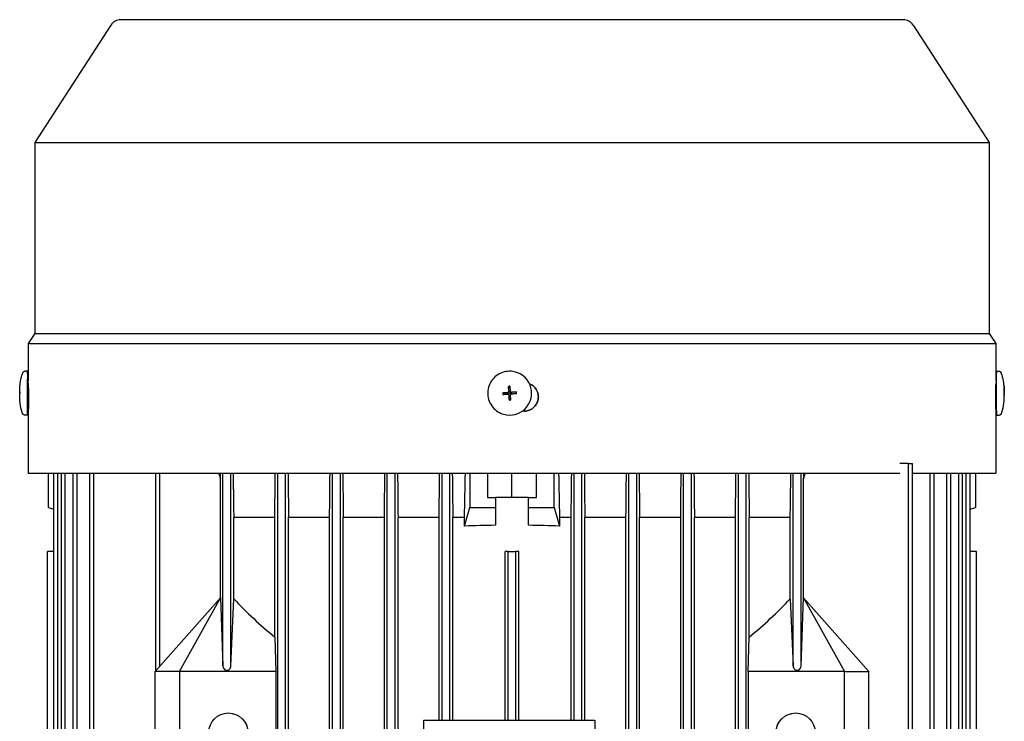
# Model space of a CAD drawing. Units: millimetres. Extents: x 497 to 6688, y 62 to 8717.
# Drawn here: x 1196 to 1398, y 5581 to 5724 of the extents above; entities that cross this region are included whole.
import ezdxf

# ---------------------------------------------------------------- set-up
doc = ezdxf.new("R2010")
doc.units = ezdxf.units.MM
doc.header["$LTSCALE"] = 32
doc.layers.add('Visible Edges(Hillmar_metric)', color=7, linetype='Continuous', lineweight=25)

msp = doc.modelspace()

# ---------------------------------------------------------------- linework, layer by layer
at = {"layer": 'Visible Edges(Hillmar_metric)'}
for p, q in [((1376.968, 5724.265), (1216.968, 5724.265)), ((1214.956, 5723.172), (1199.38, 5699.188)), ((1378.981, 5723.172), (1394.557, 5699.188)), ((1199.38, 5699.188), (1394.557, 5699.188)), ((1199.38, 5699.188), (1199.38, 5660.162)), ((1394.557, 5699.188), (1394.557, 5660.162)), ((1199.38, 5660.162), (1198.018, 5658.065)), ((1199.38, 5660.162), (1394.557, 5660.162)), ((1394.557, 5660.162), (1395.918, 5658.065)), ((1198.018, 5658.065), (1395.918, 5658.065)), ((1198.018, 5658.065), (1198.018, 5650.393)), ((1395.918, 5658.065), (1395.918, 5650.437)), ((1197.906, 5652.421), (1197.384, 5652.421)), ((1297.134, 5652.376), (1297.127, 5652.377)), ((1396.031, 5652.421), (1396.552, 5652.421)), ((1198.018, 5650.437), (1197.903, 5650.437)), ((1198.022, 5650.078), (1198.05, 5650.078)), ((1395.917, 5650.437), (1395.985, 5650.437)), ((1196.318, 5648.119), (1196.306, 5648.119)), ((1296.056, 5648.056), (1295.067, 5647.985)), ((1296.074, 5648.057), (1296.056, 5648.056)), ((1296.056, 5648.056), (1296.061, 5647.988)), ((1296.061, 5647.988), (1296.06, 5647.989)), ((1296.06, 5647.989), (1296.073, 5647.822)), ((1296.073, 5647.822), (1296.073, 5647.824)), ((1296.073, 5647.824), (1296.078, 5647.76)), ((1296.086, 5648.058), (1296.074, 5648.057)), ((1296.163, 5647.757), (1296.147, 5647.759)), ((1296.315, 5648.356), (1296.227, 5649.332)), ((1296.382, 5648.361), (1296.315, 5648.356)), ((1296.316, 5648.338), (1296.315, 5648.356)), ((1296.317, 5648.326), (1296.316, 5648.338)), ((1296.548, 5648.374), (1296.381, 5648.362)), ((1296.381, 5648.362), (1296.382, 5648.361)), ((1296.599, 5648.377), (1296.547, 5648.374)), ((1296.547, 5648.374), (1296.548, 5648.374)), ((1296.83, 5648.119), (1296.815, 5648.121)), ((1296.884, 5648.117), (1296.897, 5648.118)), ((1296.897, 5648.118), (1296.915, 5648.12)), ((1296.915, 5648.12), (1297.873, 5648.195)), ((1296.92, 5648.052), (1296.915, 5648.12)), ((1296.92, 5648.054), (1296.92, 5648.052)), ((1296.933, 5647.887), (1296.92, 5648.054)), ((1296.932, 5647.888), (1296.933, 5647.887)), ((1296.937, 5647.824), (1296.932, 5647.888)), ((1397.582, 5647.893), (1397.619, 5647.895)), ((1397.583, 5647.761), (1397.622, 5647.762)), ((1397.621, 5648.119), (1397.631, 5648.119)), ((1296.377, 5647.528), (1296.378, 5647.516)), ((1296.378, 5647.516), (1296.379, 5647.497)), ((1296.379, 5647.497), (1296.446, 5647.502)), ((1296.379, 5647.497), (1296.436, 5646.526)), ((1296.445, 5647.502), (1296.612, 5647.514)), ((1296.446, 5647.502), (1296.445, 5647.502)), ((1296.611, 5647.515), (1296.663, 5647.519)), ((1296.612, 5647.514), (1296.611, 5647.515)), ((1397.604, 5646.55), (1397.606, 5646.548)), ((1198.135, 5645.437), (1197.893, 5645.437)), ((1198.05, 5644.278), (1198.018, 5644.278)), ((1198.018, 5644.278), (1198.018, 5631.565)), ((1299.462, 5644.278), (1299.092, 5644.278)), ((1395.844, 5645.437), (1395.995, 5645.437)), ((1395.918, 5644.278), (1395.907, 5644.278)), ((1395.918, 5644.278), (1395.918, 5631.565)), ((1197.889, 5643.454), (1197.368, 5643.455)), ((1295.87, 5643.499), (1295.863, 5643.5)), ((1396.047, 5643.454), (1396.569, 5643.455)), ((1378.054, 5633.589), (1376.3, 5633.589)), ((1378.054, 5633.589), (1378.854, 5633.589)), ((1378.054, 5456.589), (1378.054, 5633.589)), ((1378.854, 5456.589), (1378.854, 5633.589)), ((1198.018, 5631.565), (1376.3, 5631.565)), ((1202.218, 5624.589), (1202.218, 5631.565)), ((1203.307, 5456.589), (1203.307, 5631.565)), ((1204.107, 5456.589), (1204.107, 5631.565)), ((1204.816, 5456.589), (1204.816, 5631.565)), ((1205.616, 5456.589), (1205.616, 5631.565)), ((1207.245, 5456.589), (1207.245, 5631.565)), ((1208.045, 5456.589), (1208.045, 5631.565)), ((1210.642, 5456.589), (1210.642, 5631.565)), ((1211.442, 5456.589), (1211.442, 5631.565)), ((1224.168, 5591.313), (1224.168, 5631.565)), ((1224.968, 5592.208), (1224.968, 5631.565)), ((1237.374, 5606.089), (1237.374, 5630.416)), ((1237.868, 5592.208), (1237.868, 5631.565)), ((1239.468, 5592.208), (1239.468, 5631.565)), ((1249.068, 5456.589), (1249.068, 5631.565)), ((1250.668, 5456.589), (1250.668, 5631.565)), ((1260.268, 5456.589), (1260.268, 5631.565)), ((1261.868, 5456.589), (1261.868, 5631.565)), ((1271.468, 5456.589), (1271.468, 5631.565)), ((1273.068, 5456.589), (1273.068, 5631.565)), ((1282.668, 5581.133), (1282.668, 5631.565)), ((1284.268, 5581.133), (1284.268, 5631.565)), ((1288.332, 5631.565), (1288.332, 5624.589)), ((1291.968, 5631.565), (1291.968, 5626.589)), ((1296.968, 5626.589), (1296.968, 5631.565)), ((1301.968, 5626.589), (1301.968, 5631.565)), ((1305.605, 5624.589), (1305.605, 5631.565)), ((1309.668, 5581.133), (1309.668, 5631.565)), ((1311.268, 5581.133), (1311.268, 5631.565)), ((1320.868, 5456.589), (1320.868, 5631.565)), ((1322.468, 5456.589), (1322.468, 5631.565)), ((1332.068, 5456.589), (1332.068, 5631.565)), ((1333.668, 5456.589), (1333.668, 5631.565)), ((1343.268, 5456.589), (1343.268, 5631.565)), ((1344.868, 5456.589), (1344.868, 5631.565)), ((1354.468, 5592.208), (1354.468, 5631.565)), ((1356.068, 5592.208), (1356.068, 5631.565)), ((1356.563, 5606.089), (1356.563, 5630.416)), ((1378.854, 5631.565), (1395.918, 5631.565)), ((1382.495, 5456.589), (1382.495, 5631.565)), ((1383.295, 5456.589), (1383.295, 5631.565)), ((1385.892, 5533.967), (1385.892, 5631.565)), ((1386.692, 5533.97), (1386.692, 5631.565)), ((1388.321, 5533.885), (1388.321, 5631.565)), ((1389.121, 5533.843), (1389.121, 5631.565)), ((1389.83, 5533.806), (1389.83, 5631.565)), ((1390.63, 5533.764), (1390.63, 5631.565)), ((1391.718, 5631.565), (1391.718, 5624.589)), ((1291.968, 5626.589), (1293.568, 5626.589)), ((1293.568, 5626.589), (1293.568, 5624.589)), ((1296.11, 5626.589), (1293.568, 5626.589)), ((1297.827, 5626.589), (1296.11, 5626.589)), ((1300.368, 5626.589), (1297.827, 5626.589)), ((1300.368, 5624.589), (1300.368, 5626.589)), ((1300.368, 5626.589), (1301.968, 5626.589)), ((1202.218, 5624.589), (1203.307, 5624.266)), ((1287.255, 5620.789), (1288.332, 5624.589)), ((1288.332, 5624.589), (1293.568, 5624.589)), ((1293.568, 5624.589), (1293.568, 5620.938)), ((1300.368, 5624.589), (1305.605, 5624.589)), ((1300.368, 5620.938), (1300.368, 5624.589)), ((1305.605, 5624.589), (1306.682, 5620.789)), ((1390.63, 5624.266), (1391.718, 5624.589)), ((1240.068, 5605.934), (1240.068, 5622.589)), ((1240.068, 5622.589), (1248.468, 5622.589)), ((1248.468, 5598.098), (1248.468, 5622.589)), ((1251.268, 5622.589), (1259.668, 5622.589)), ((1251.268, 5467.589), (1251.268, 5622.589)), ((1259.668, 5467.589), (1259.668, 5622.589)), ((1262.468, 5622.589), (1270.868, 5622.589)), ((1262.468, 5467.589), (1262.468, 5622.589)), ((1270.868, 5467.589), (1270.868, 5622.589)), ((1273.668, 5622.589), (1282.068, 5622.589)), ((1273.668, 5467.589), (1273.668, 5622.589)), ((1282.068, 5581.133), (1282.068, 5622.589)), ((1284.868, 5622.589), (1287.255, 5622.589)), ((1284.868, 5581.133), (1284.868, 5622.589)), ((1287.255, 5620.789), (1287.255, 5622.589)), ((1306.682, 5622.589), (1306.682, 5620.789)), ((1306.682, 5622.589), (1309.068, 5622.589)), ((1309.068, 5581.133), (1309.068, 5622.589)), ((1311.868, 5622.589), (1320.268, 5622.589)), ((1311.868, 5581.133), (1311.868, 5622.589)), ((1320.268, 5467.589), (1320.268, 5622.589)), ((1323.068, 5622.589), (1331.468, 5622.589)), ((1323.068, 5467.589), (1323.068, 5622.589)), ((1331.468, 5467.589), (1331.468, 5622.589)), ((1334.268, 5622.589), (1342.668, 5622.589)), ((1334.268, 5467.589), (1334.268, 5622.589)), ((1342.668, 5467.589), (1342.668, 5622.589)), ((1345.468, 5598.098), (1345.468, 5622.589)), ((1345.468, 5622.589), (1353.868, 5622.589)), ((1353.868, 5605.934), (1353.868, 5622.589)), ((1201.968, 5615.589), (1201.972, 5615.589)), ((1201.968, 5474.589), (1201.968, 5615.589)), ((1203.307, 5615.589), (1201.972, 5615.589)), ((1201.972, 5474.589), (1201.972, 5615.589)), ((1295.568, 5581.133), (1295.568, 5615.589)), ((1296.168, 5615.589), (1295.568, 5615.589)), ((1296.168, 5615.589), (1297.768, 5615.589)), ((1296.168, 5581.133), (1296.168, 5615.589)), ((1298.368, 5615.589), (1297.768, 5615.589)), ((1297.768, 5581.133), (1297.768, 5615.589)), ((1298.368, 5581.133), (1298.368, 5615.589)), ((1391.965, 5615.589), (1390.63, 5615.589)), ((1391.965, 5615.589), (1391.968, 5615.589)), ((1391.965, 5536.589), (1391.965, 5615.589)), ((1391.968, 5536.589), (1391.968, 5615.589)), ((1237.368, 5606.089), (1223.968, 5591.089)), ((1228.968, 5591.089), (1237.374, 5606.089)), ((1237.374, 5606.089), (1237.368, 5606.089)), ((1237.374, 5606.089), (1237.868, 5592.208)), ((1237.374, 5606.089), (1237.374, 5606.089)), ((1239.468, 5592.208), (1240.068, 5605.934)), ((1353.868, 5605.934), (1354.468, 5592.208)), ((1356.068, 5592.208), (1356.562, 5606.089)), ((1356.562, 5606.089), (1356.563, 5606.089)), ((1356.563, 5606.089), (1364.968, 5591.089)), ((1369.968, 5591.089), (1356.563, 5606.089)), ((1248.468, 5598.098), (1248.668, 5591.089)), ((1345.268, 5591.089), (1345.468, 5598.098)), ((1228.968, 5591.089), (1223.968, 5591.089)), ((1223.968, 5566.089), (1223.968, 5591.089)), ((1228.968, 5591.089), (1228.968, 5566.089)), ((1248.668, 5591.089), (1228.968, 5591.089)), ((1248.668, 5591.089), (1248.668, 5566.089)), ((1345.268, 5591.089), (1345.268, 5566.089)), ((1364.968, 5591.089), (1345.268, 5591.089)), ((1364.968, 5566.089), (1364.968, 5591.089)), ((1364.968, 5591.089), (1369.968, 5591.089)), ((1369.968, 5566.089), (1369.968, 5591.089)), ((1278.923, 5581.133), (1313.923, 5581.133)), ((1278.923, 5511.133), (1278.923, 5581.133)), ((1313.923, 5581.133), (1313.923, 5511.133))]:
    msp.add_line(p, q, dxfattribs=at)
for centre in [(1238.968, 5578.589), (1354.968, 5578.589)]:
    msp.add_circle(centre, 4, dxfattribs=at)
for centre, start, end in [((1216.968, 5721.865), 90, 147), ((1376.968, 5721.865), 33, 90)]:
    msp.add_arc(centre, 2.4, start, end, dxfattribs=at)
for centre, major_axis, ratio, start_param, end_param in [((1197.898, 5647.937), (-0.008, -4.483), 0.0131961, 2.1623196, 7.2624583), ((1296.502, 5647.937), (-0.632, -4.438), 0.9999112, 0, 3.1415927), ((1396.039, 5647.937), (-0.008, 4.483), 0.0131961, 0, 3.1415927), ((1197.898, 5647.937), (-0.005, -2.5), 0.0131961, 3.1415927, 6.2831853), ((1207.86, 5640.756), (-7.199, 16.522), 0.5461516, 0.8838449, 0.8936168), ((1207.898, 5653.848), (6.623, 15.917), 0.59681, 2.1758754, 2.1856473), ((1305.38, 5641.989), (-6.473, 16.089), 0.5031639, 0.9971859, 1.0069578), ((1304.403, 5655.081), (3.985, 16.845), 0.5050736, 2.1310092, 2.1407811), ((1296.496, 5647.938), (-0.119, -0.422), 0.9999143, 4.712389, 4.8722569), ((1296.496, 5647.938), (0.114, -0.423), 0.9999387, 4.712389, 4.8644464), ((1296.068, 5648.307), (0.019, -0.249), 0.9999193, 0, 1.5707963), ((1296.061, 5648.27), (0.232, -0.036), 0.9050573, 4.9609557, 5.0174158), ((1296.497, 5647.938), (0.121, 0.397), 0.9999153, 1.5699156, 1.5707963), ((1296.127, 5647.509), (-0.019, 0.249), 0.9999193, 4.712389, 6.0672045), ((1297.289, 5639.209), (15.655, 0.994), 0.6485811, 1.5783402, 1.5974648), ((1296.496, 5647.938), (-0.114, 0.423), 0.9999387, 0, 0.1598679), ((1296.102, 5648.319), (-0.081, 0.219), 0.9119642, 4.361875, 4.4183351), ((1296.068, 5648.307), (0.013, -0.25), 0.9999177, 1.5419331, 1.5707963), ((1296.497, 5647.938), (-0.179, 0.375), 0.9999656, 6.2823046, 6.2831853), ((1296.496, 5647.938), (0.103, 0.426), 0.9999128, 0, 0.1231754), ((1296.866, 5648.367), (-0.035, -0.248), 0.9999112, 0, 0.2159808), ((1296.876, 5648.331), (0.219, 0.07), 0.9246127, 4.4043844, 4.4608445), ((1296.497, 5647.938), (0.179, -0.375), 0.9999656, 1.5699156, 1.5707963), ((1296.496, 5647.938), (-0.114, 0.423), 0.9999387, 4.712389, 4.8722569), ((1296.496, 5647.938), (0.115, 0.423), 0.9999139, 4.712389, 4.8644201), ((1288.862, 5640.756), (3.76, 16.883), 0.4905529, 5.2647915, 5.2745634), ((1287.885, 5653.848), (-6.192, 16.115), 0.492435, 4.1539459, 4.1637178), ((1386.292, 5641.989), (6.241, 16), 0.5880447, 5.3019685, 5.3117405), ((1386.255, 5655.081), (-7.031, 16.539), 0.5370268, 4.0368828, 4.0466548), ((1385.659, 5639.209), (11.93, 10.186), 0.0482398, 6.2153517, 6.2344763), ((1386.039, 5653.848), (-6.623, 15.917), 0.59681, 4.097538, 4.1069578), ((1296.163, 5647.503), (0.048, 0.228), 0.9161761, 5.0099333, 5.0663934), ((1296.497, 5647.938), (-0.121, -0.397), 0.9999153, 6.2823046, 6.2831853), ((1296.128, 5647.509), (0.032, -0.248), 0.9999236, 1.5419682, 1.5707963), ((1296.496, 5647.938), (-0.119, -0.422), 0.9999143, 0, 0.1598679), ((1295.989, 5656.627), (-15.63, -1.339), 0.6442223, 1.5442105, 1.5633351), ((1296.496, 5647.938), (0.114, -0.423), 0.9999387, 0, 0.1231717), ((1385.609, 5656.627), (11.98, -10.127), 0.0653013, 0.0285629, 0.0476875), ((1296.968, 5596.515), (82.5, 0), 0.2962963, 1.6120201, 1.6888082), ((1296.968, 5596.515), (82.5, 0), 0.2962963, 1.4527844, 1.5295725), ((1296.968, 5672.805), (0, 92.351), 0.8933333, 2.3805222, 2.5131585), ((1296.968, 5672.805), (0, 92.351), 0.8933333, 3.7700268, 3.9026631), ((1238.668, 5592.208), (0, 0.896), 0.8933333, 1.5707963, 4.712389), ((1355.268, 5592.208), (0, 0.896), 0.8933333, 1.5707963, 4.712389)]:
    msp.add_ellipse(centre, major_axis=major_axis, ratio=ratio, start_param=start_param, end_param=end_param, dxfattribs=at)
msp.add_ellipse((1296.5, 5647.937), major_axis=(0.0071, -0.0953), ratio=0.9999193, dxfattribs=at)
for points, knots in [([(1196.299, 5648.147), (1196.3, 5648.212), (1196.3, 5648.276), (1196.301, 5648.402), (1196.302, 5648.463), (1196.304, 5648.587), (1196.305, 5648.648), (1196.309, 5648.793), (1196.31, 5648.863), (1196.32, 5649.085), (1196.323, 5649.16), (1196.342, 5649.418), (1196.344, 5649.548), (1196.428, 5650.159), (1196.455, 5650.358), (1196.564, 5650.885), (1196.611, 5651.1), (1196.748, 5651.59), (1196.812, 5651.807), (1196.91, 5652.085)], [0.1917692, 0.1917692, 0.1917692, 0.1917692, 0.445137, 0.445137, 0.6985047, 0.6985047, 0.9518725, 0.9518725, 1.2052402, 1.2052402, 1.3054551, 1.3054551, 1.3989356, 1.3989356, 1.4319157, 1.4319157, 1.4485718, 1.4485718, 1.458608, 1.458608, 1.458608, 1.458608]), ([(1196.91, 5652.085), (1196.917, 5652.104), (1196.926, 5652.125), (1196.948, 5652.17), (1196.963, 5652.194), (1197.001, 5652.246), (1197.027, 5652.275), (1197.094, 5652.332), (1197.136, 5652.359), (1197.229, 5652.4), (1197.282, 5652.414), (1197.351, 5652.421), (1197.368, 5652.422), (1197.384, 5652.421)], [0, 0, 0, 0, 0.008242677, 0.008242677, 0.016898628, 0.016898628, 0.028673855, 0.028673855, 0.043551345, 0.043551345, 0.059531231, 0.059531231, 0.064547192, 0.064547192, 0.064547192, 0.064547192]), ([(1297.127, 5652.377), (1296.654, 5652.444), (1296.17, 5652.435), (1295.228, 5652.265), (1294.772, 5652.104), (1293.932, 5651.647), (1293.549, 5651.351), (1292.895, 5650.652), (1292.625, 5650.251), (1292.224, 5649.382), (1292.094, 5648.916), (1291.987, 5647.965), (1292.01, 5647.482), (1292.207, 5646.546), (1292.381, 5646.094), (1292.863, 5645.267), (1293.17, 5644.893), (1293.887, 5644.26), (1294.297, 5644.002), (1295.096, 5643.661), (1295.476, 5643.555), (1295.863, 5643.5)], [1.3548155, 1.3548155, 1.3548155, 1.3548155, 1.6748095, 1.6748095, 1.9948047, 1.9948047, 2.314803, 2.314803, 2.6348051, 2.6348051, 2.9548101, 2.9548101, 3.274816, 3.274816, 3.5948206, 3.5948206, 3.914822, 3.914822, 4.2348196, 4.2348196, 4.4964082, 4.4964082, 4.4964082, 4.4964082]), ([(1396.552, 5652.421), (1396.607, 5652.422), (1396.662, 5652.413), (1396.764, 5652.378), (1396.812, 5652.353), (1396.897, 5652.289), (1396.934, 5652.25), (1396.977, 5652.188), (1396.99, 5652.167), (1397.011, 5652.125), (1397.02, 5652.104), (1397.027, 5652.085)], [0, 0, 0, 0, 0.016416933, 0.016416933, 0.032520236, 0.032520236, 0.048555705, 0.048555705, 0.056296009, 0.056296009, 0.064489285, 0.064489285, 0.064489285, 0.064489285]), ([(1397.637, 5648.147), (1397.637, 5648.212), (1397.636, 5648.276), (1397.635, 5648.402), (1397.635, 5648.463), (1397.633, 5648.587), (1397.632, 5648.648), (1397.628, 5648.793), (1397.627, 5648.863), (1397.617, 5649.085), (1397.613, 5649.16), (1397.595, 5649.418), (1397.593, 5649.548), (1397.509, 5650.159), (1397.482, 5650.358), (1397.373, 5650.885), (1397.326, 5651.1), (1397.189, 5651.59), (1397.124, 5651.807), (1397.027, 5652.085)], [0.1917692, 0.1917692, 0.1917692, 0.1917692, 0.445137, 0.445137, 0.6985047, 0.6985047, 0.9518725, 0.9518725, 1.2052402, 1.2052402, 1.3054551, 1.3054551, 1.3989356, 1.3989356, 1.4319157, 1.4319157, 1.4485718, 1.4485718, 1.458608, 1.458608, 1.458608, 1.458608]), ([(1198.05, 5644.278), (1198.059, 5644.278), (1198.071, 5644.351), (1198.097, 5644.647), (1198.111, 5644.87), (1198.135, 5645.385), (1198.146, 5645.711), (1198.161, 5646.426), (1198.165, 5646.814), (1198.165, 5647.178), (1198.165, 5647.542), (1198.161, 5647.931), (1198.146, 5648.645), (1198.135, 5648.971), (1198.111, 5649.486), (1198.097, 5649.709), (1198.071, 5650.005), (1198.059, 5650.078), (1198.05, 5650.078)], [1.31102898, 1.31102898, 1.31102898, 1.31102898, 1.42030917, 1.42030917, 1.52958935, 1.52958935, 1.63885087, 1.63885087, 1.74811239, 1.74811239, 1.74811239, 1.85735959, 1.85735959, 1.96660679, 1.96660679, 2.07590129, 2.07590129, 2.1851958, 2.1851958, 2.1851958, 2.1851958]), ([(1299.462, 5644.278), (1299.826, 5644.278), (1300.214, 5644.351), (1300.928, 5644.647), (1301.254, 5644.87), (1301.769, 5645.385), (1301.992, 5645.711), (1302.288, 5646.426), (1302.361, 5646.814), (1302.361, 5647.178), (1302.361, 5647.542), (1302.288, 5647.931), (1301.992, 5648.645), (1301.769, 5648.971), (1301.255, 5649.486), (1300.929, 5649.709), (1300.564, 5649.861), (1300.556, 5649.864), (1300.548, 5649.867)], [1.31102898, 1.31102898, 1.31102898, 1.31102898, 1.42030917, 1.42030917, 1.52958935, 1.52958935, 1.63885087, 1.63885087, 1.74811239, 1.74811239, 1.74811239, 1.85735959, 1.85735959, 1.96660679, 1.96660679, 2.07590129, 2.07590129, 2.07824769, 2.07824769, 2.07824769, 2.07824769]), ([(1300.55, 5649.864), (1300.555, 5649.862), (1300.56, 5649.86), (1300.923, 5649.709), (1301.249, 5649.486), (1301.763, 5648.971), (1301.986, 5648.645), (1302.282, 5647.931), (1302.355, 5647.542), (1302.355, 5647.178), (1302.355, 5646.814), (1302.282, 5646.426), (1301.986, 5645.711), (1301.763, 5645.385), (1301.248, 5644.87), (1300.922, 5644.647), (1300.21, 5644.352), (1299.824, 5644.279), (1299.462, 5644.278)], [-0.3293806, -0.3293806, -0.3293806, -0.3293806, -0.32779068, -0.32779068, -0.2184948, -0.2184948, -0.1092474, -0.1092474, 0, 0, 0, 0.10926208, 0.10926208, 0.21852415, 0.21852415, 0.32780535, 0.32780535, 0.43648629, 0.43648629, 0.43648629, 0.43648629]), ([(1395.902, 5650.066), (1395.901, 5650.057), (1395.899, 5650.042), (1395.897, 5650.023), (1395.893, 5649.986), (1395.888, 5649.93), (1395.884, 5649.857), (1395.879, 5649.784), (1395.874, 5649.695), (1395.869, 5649.59), (1395.864, 5649.485), (1395.859, 5649.362), (1395.854, 5649.228), (1395.85, 5649.094), (1395.845, 5648.948), (1395.841, 5648.79), (1395.837, 5648.631), (1395.833, 5648.462), (1395.83, 5648.288), (1395.827, 5648.113), (1395.824, 5647.93), (1395.823, 5647.743), (1395.821, 5647.556), (1395.82, 5647.368), (1395.82, 5647.178)], [0.0002671742, 0.0002671742, 0.0002671742, 0.0002671742, 0.000566958, 0.000566958, 0.000566958, 0.0011339159, 0.0011339159, 0.0011339159, 0.0017008739, 0.0017008739, 0.0017008739, 0.0022678319, 0.0022678319, 0.0022678319, 0.0028347898, 0.0028347898, 0.0028347898, 0.0034017478, 0.0034017478, 0.0034017478, 0.0039687058, 0.0039687058, 0.0039687058, 0.0045356637, 0.0045356637, 0.0045356637, 0.0045356637]), ([(1196.318, 5648.195), (1196.303, 5648.175), (1196.297, 5648.155), (1196.301, 5648.131), (1196.303, 5648.125), (1196.306, 5648.12)], [3.128733937, 3.128733937, 3.128733937, 3.128733937, 3.204777154, 3.204777154, 3.225657221, 3.225657221, 3.225657221, 3.225657221]), ([(1196.894, 5643.794), (1196.523, 5644.862), (1196.507, 5645.198), (1196.365, 5646.03), (1196.359, 5646.201), (1196.3, 5646.87), (1196.311, 5646.893), (1196.305, 5647.099), (1196.304, 5647.166), (1196.301, 5647.307), (1196.301, 5647.374), (1196.3, 5647.512), (1196.299, 5647.582), (1196.299, 5647.717), (1196.299, 5647.782), (1196.299, 5647.848)], [4.6756079, 4.6756079, 4.6756079, 4.6756079, 4.7142482, 4.7142482, 4.7835937, 4.7835937, 5.0157117, 5.0157117, 5.2724922, 5.2724922, 5.555449, 5.555449, 5.8384059, 5.8384059, 6.0903922, 6.0903922, 6.0903922, 6.0903922]), ([(1196.316, 5648.06), (1196.316, 5648.06), (1196.316, 5648.061), (1196.316, 5648.063), (1196.316, 5648.069), (1196.317, 5648.086), (1196.317, 5648.098), (1196.317, 5648.116), (1196.317, 5648.117), (1196.317, 5648.119)], [0.05905531, 0.05905531, 0.05905531, 0.05905531, 0.059951624, 0.059951624, 0.066539662, 0.066539662, 0.074090045, 0.074090045, 0.074835433, 0.074835433, 0.074835433, 0.074835433]), ([(1196.316, 5648.119), (1196.316, 5648.1), (1196.316, 5648.081), (1196.316, 5648.059), (1196.316, 5648.057), (1196.316, 5648.054)], [2.69512263, 2.69512263, 2.69512263, 2.69512263, 2.82195772, 2.82195772, 2.83562397, 2.83562397, 2.83562397, 2.83562397]), ([(1196.317, 5648.04), (1196.317, 5648.041), (1196.317, 5648.042), (1196.316, 5648.049), (1196.316, 5648.055), (1196.316, 5648.06)], [3.199707272, 3.199707272, 3.199707272, 3.199707272, 3.204777154, 3.204777154, 3.225657221, 3.225657221, 3.225657221, 3.225657221]), ([(1295.067, 5647.985), (1295.333, 5648.005), (1295.595, 5648.024), (1295.917, 5648.049), (1295.998, 5648.055), (1296.071, 5648.06)], [3.128733937, 3.128733937, 3.128733937, 3.128733937, 3.204777154, 3.204777154, 3.225657221, 3.225657221, 3.225657221, 3.225657221]), ([(1295.089, 5647.686), (1295.355, 5647.706), (1295.617, 5647.725), (1295.939, 5647.749), (1296.021, 5647.755), (1296.093, 5647.761)], [3.128733937, 3.128733937, 3.128733937, 3.128733937, 3.204777154, 3.204777154, 3.225657221, 3.225657221, 3.225657221, 3.225657221]), ([(1296.071, 5648.06), (1296.074, 5648.06), (1296.077, 5648.061), (1296.102, 5648.063), (1296.123, 5648.069), (1296.167, 5648.086), (1296.189, 5648.098), (1296.233, 5648.133), (1296.253, 5648.157), (1296.281, 5648.206), (1296.291, 5648.23), (1296.302, 5648.279), (1296.303, 5648.304), (1296.302, 5648.328)], [0.05905531, 0.05905531, 0.05905531, 0.05905531, 0.059951624, 0.059951624, 0.066539662, 0.066539662, 0.074090045, 0.074090045, 0.083346872, 0.083346872, 0.091107555, 0.091107555, 0.098416873, 0.098416873, 0.098416873, 0.098416873]), ([(1296.361, 5647.53), (1296.361, 5647.533), (1296.361, 5647.536), (1296.358, 5647.561), (1296.353, 5647.582), (1296.335, 5647.626), (1296.323, 5647.648), (1296.288, 5647.692), (1296.264, 5647.712), (1296.215, 5647.741), (1296.191, 5647.75), (1296.142, 5647.761), (1296.117, 5647.763), (1296.093, 5647.761)], [0.05905531, 0.05905531, 0.05905531, 0.05905531, 0.059951624, 0.059951624, 0.066539662, 0.066539662, 0.074090045, 0.074090045, 0.083346872, 0.083346872, 0.091107555, 0.091107555, 0.098416873, 0.098416873, 0.098416873, 0.098416873]), ([(1296.227, 5649.332), (1296.247, 5649.066), (1296.266, 5648.804), (1296.29, 5648.482), (1296.296, 5648.401), (1296.302, 5648.328)], [3.128733937, 3.128733937, 3.128733937, 3.128733937, 3.204777154, 3.204777154, 3.225657221, 3.225657221, 3.225657221, 3.225657221]), ([(1296.526, 5649.355), (1296.546, 5649.088), (1296.565, 5648.826), (1296.589, 5648.504), (1296.595, 5648.423), (1296.601, 5648.35)], [3.128733937, 3.128733937, 3.128733937, 3.128733937, 3.204777154, 3.204777154, 3.225657221, 3.225657221, 3.225657221, 3.225657221]), ([(1296.601, 5648.35), (1296.601, 5648.347), (1296.601, 5648.344), (1296.604, 5648.32), (1296.609, 5648.298), (1296.626, 5648.254), (1296.639, 5648.232), (1296.674, 5648.189), (1296.698, 5648.168), (1296.747, 5648.14), (1296.771, 5648.13), (1296.82, 5648.119), (1296.844, 5648.118), (1296.869, 5648.12)], [0.05905531, 0.05905531, 0.05905531, 0.05905531, 0.059951624, 0.059951624, 0.066539662, 0.066539662, 0.074090045, 0.074090045, 0.083346872, 0.083346872, 0.091107555, 0.091107555, 0.098416873, 0.098416873, 0.098416873, 0.098416873]), ([(1296.891, 5647.82), (1296.888, 5647.82), (1296.885, 5647.82), (1296.86, 5647.817), (1296.839, 5647.812), (1296.795, 5647.795), (1296.773, 5647.782), (1296.729, 5647.747), (1296.709, 5647.723), (1296.68, 5647.674), (1296.671, 5647.65), (1296.66, 5647.601), (1296.658, 5647.577), (1296.66, 5647.552)], [0.05905531, 0.05905531, 0.05905531, 0.05905531, 0.059951624, 0.059951624, 0.066539662, 0.066539662, 0.074090045, 0.074090045, 0.083346872, 0.083346872, 0.091107555, 0.091107555, 0.098416873, 0.098416873, 0.098416873, 0.098416873]), ([(1297.873, 5648.195), (1297.607, 5648.175), (1297.345, 5648.155), (1297.023, 5648.131), (1296.941, 5648.125), (1296.869, 5648.12)], [3.128733937, 3.128733937, 3.128733937, 3.128733937, 3.204777154, 3.204777154, 3.225657221, 3.225657221, 3.225657221, 3.225657221]), ([(1296.891, 5647.82), (1296.964, 5647.826), (1297.045, 5647.832), (1297.367, 5647.856), (1297.629, 5647.875), (1297.896, 5647.895)], [3.300940616, 3.300940616, 3.300940616, 3.300940616, 3.321820684, 3.321820684, 3.397863901, 3.397863901, 3.397863901, 3.397863901]), ([(1397.042, 5643.794), (1397.414, 5644.862), (1397.43, 5645.198), (1397.571, 5646.03), (1397.578, 5646.201), (1397.636, 5646.87), (1397.626, 5646.893), (1397.632, 5647.099), (1397.633, 5647.166), (1397.635, 5647.307), (1397.636, 5647.374), (1397.637, 5647.512), (1397.638, 5647.582), (1397.638, 5647.717), (1397.638, 5647.782), (1397.638, 5647.848)], [4.6756079, 4.6756079, 4.6756079, 4.6756079, 4.7142482, 4.7142482, 4.7835937, 4.7835937, 5.0157117, 5.0157117, 5.2724922, 5.2724922, 5.555449, 5.555449, 5.8384059, 5.8384059, 6.0903922, 6.0903922, 6.0903922, 6.0903922]), ([(1397.582, 5647.985), (1397.605, 5648.005), (1397.617, 5648.024), (1397.621, 5648.047), (1397.621, 5648.051), (1397.621, 5648.054)], [3.128733937, 3.128733937, 3.128733937, 3.128733937, 3.204777154, 3.204777154, 3.218711537, 3.218711537, 3.218711537, 3.218711537]), ([(1397.583, 5647.686), (1397.605, 5647.706), (1397.618, 5647.725), (1397.622, 5647.749), (1397.622, 5647.755), (1397.622, 5647.761)], [3.128733937, 3.128733937, 3.128733937, 3.128733937, 3.204777154, 3.204777154, 3.225657221, 3.225657221, 3.225657221, 3.225657221]), ([(1397.594, 5649.332), (1397.615, 5649.066), (1397.624, 5648.804), (1397.625, 5648.482), (1397.625, 5648.401), (1397.623, 5648.328)], [3.128733937, 3.128733937, 3.128733937, 3.128733937, 3.204777154, 3.204777154, 3.225657221, 3.225657221, 3.225657221, 3.225657221]), ([(1397.598, 5649.355), (1397.619, 5649.088), (1397.628, 5648.826), (1397.629, 5648.504), (1397.628, 5648.423), (1397.627, 5648.35)], [3.128733937, 3.128733937, 3.128733937, 3.128733937, 3.204777154, 3.204777154, 3.225657221, 3.225657221, 3.225657221, 3.225657221]), ([(1397.632, 5647.82), (1397.634, 5647.826), (1397.636, 5647.832), (1397.64, 5647.856), (1397.635, 5647.875), (1397.619, 5647.895)], [3.300940616, 3.300940616, 3.300940616, 3.300940616, 3.321820684, 3.321820684, 3.397863901, 3.397863901, 3.397863901, 3.397863901]), ([(1397.622, 5648.267), (1397.622, 5648.267), (1397.622, 5648.266), (1397.622, 5648.259), (1397.622, 5648.251), (1397.622, 5648.23), (1397.622, 5648.214), (1397.621, 5648.178), (1397.621, 5648.157), (1397.621, 5648.111), (1397.621, 5648.086), (1397.621, 5648.059), (1397.621, 5648.057), (1397.621, 5648.054)], [2.14221008, 2.14221008, 2.14221008, 2.14221008, 2.21822427, 2.21822427, 2.34220283, 2.34220283, 2.49832745, 2.49832745, 2.66014258, 2.66014258, 2.82195772, 2.82195772, 2.83562397, 2.83562397, 2.83562397, 2.83562397]), ([(1397.622, 5647.756), (1397.622, 5647.735), (1397.622, 5647.716), (1397.623, 5647.682), (1397.623, 5647.666), (1397.623, 5647.64), (1397.623, 5647.629), (1397.623, 5647.617), (1397.623, 5647.613), (1397.623, 5647.613)], [3.45221749, 3.45221749, 3.45221749, 3.45221749, 3.59383309, 3.59383309, 3.73544868, 3.73544868, 3.87706428, 3.87706428, 3.99200588, 3.99200588, 3.99200588, 3.99200588]), ([(1397.627, 5648.35), (1397.627, 5648.347), (1397.627, 5648.344), (1397.627, 5648.32), (1397.626, 5648.298), (1397.626, 5648.254), (1397.626, 5648.232), (1397.626, 5648.189), (1397.626, 5648.168), (1397.627, 5648.14), (1397.628, 5648.13), (1397.63, 5648.119), (1397.63, 5648.118), (1397.631, 5648.12)], [0.05905531, 0.05905531, 0.05905531, 0.05905531, 0.059951624, 0.059951624, 0.066539662, 0.066539662, 0.074090045, 0.074090045, 0.083346872, 0.083346872, 0.091107555, 0.091107555, 0.098416873, 0.098416873, 0.098416873, 0.098416873]), ([(1397.632, 5647.82), (1397.632, 5647.82), (1397.632, 5647.82), (1397.631, 5647.817), (1397.63, 5647.812), (1397.629, 5647.795), (1397.628, 5647.782), (1397.627, 5647.747), (1397.627, 5647.723), (1397.627, 5647.674), (1397.628, 5647.65), (1397.629, 5647.601), (1397.629, 5647.577), (1397.63, 5647.552)], [0.05905531, 0.05905531, 0.05905531, 0.05905531, 0.059951624, 0.059951624, 0.066539662, 0.066539662, 0.074090045, 0.074090045, 0.083346872, 0.083346872, 0.091107555, 0.091107555, 0.098416873, 0.098416873, 0.098416873, 0.098416873]), ([(1397.637, 5648.147), (1397.637, 5648.144), (1397.637, 5648.14), (1397.635, 5648.131), (1397.634, 5648.125), (1397.631, 5648.12)], [3.190026273, 3.190026273, 3.190026273, 3.190026273, 3.204777154, 3.204777154, 3.225657221, 3.225657221, 3.225657221, 3.225657221]), ([(1296.436, 5646.526), (1296.416, 5646.792), (1296.397, 5647.054), (1296.373, 5647.376), (1296.367, 5647.457), (1296.361, 5647.53)], [3.128733937, 3.128733937, 3.128733937, 3.128733937, 3.204777154, 3.204777154, 3.225657221, 3.225657221, 3.225657221, 3.225657221]), ([(1296.736, 5646.548), (1296.715, 5646.814), (1296.696, 5647.076), (1296.672, 5647.398), (1296.666, 5647.48), (1296.66, 5647.552)], [3.128733937, 3.128733937, 3.128733937, 3.128733937, 3.204777154, 3.204777154, 3.225657221, 3.225657221, 3.225657221, 3.225657221]), ([(1395.82, 5647.178), (1395.82, 5646.814), (1395.824, 5646.426), (1395.836, 5645.711), (1395.845, 5645.385), (1395.864, 5644.87), (1395.874, 5644.647), (1395.893, 5644.351), (1395.901, 5644.278), (1395.907, 5644.278)], [0.8740562, 0.8740562, 0.8740562, 0.8740562, 0.98331772, 0.98331772, 1.09257924, 1.09257924, 1.20185942, 1.20185942, 1.3111396, 1.3111396, 1.3111396, 1.3111396]), ([(1397.602, 5646.526), (1397.621, 5646.792), (1397.629, 5647.054), (1397.628, 5647.376), (1397.627, 5647.457), (1397.626, 5647.53)], [3.128733937, 3.128733937, 3.128733937, 3.128733937, 3.204777154, 3.204777154, 3.225657221, 3.225657221, 3.225657221, 3.225657221]), ([(1397.606, 5646.548), (1397.625, 5646.814), (1397.633, 5647.076), (1397.632, 5647.398), (1397.631, 5647.48), (1397.63, 5647.552)], [3.128733937, 3.128733937, 3.128733937, 3.128733937, 3.204777154, 3.204777154, 3.225657221, 3.225657221, 3.225657221, 3.225657221]), ([(1397.626, 5647.53), (1397.626, 5647.533), (1397.626, 5647.536), (1397.625, 5647.561), (1397.624, 5647.582), (1397.624, 5647.609), (1397.623, 5647.615), (1397.623, 5647.622)], [0.05905531, 0.05905531, 0.05905531, 0.05905531, 0.059951624, 0.059951624, 0.0665396624, 0.0665396624, 0.068594029, 0.068594029, 0.068594029, 0.068594029]), ([(1197.368, 5643.455), (1197.313, 5643.455), (1197.258, 5643.464), (1197.156, 5643.499), (1197.108, 5643.525), (1197.024, 5643.589), (1196.987, 5643.628), (1196.943, 5643.69), (1196.931, 5643.711), (1196.91, 5643.753), (1196.901, 5643.775), (1196.894, 5643.794)], [0, 0, 0, 0, 0.016416933, 0.016416933, 0.032520236, 0.032520236, 0.048555705, 0.048555705, 0.056296009, 0.056296009, 0.064489285, 0.064489285, 0.064489285, 0.064489285]), ([(1198.092, 5645.437), (1198.089, 5645.326), (1198.086, 5645.222), (1198.073, 5644.87), (1198.062, 5644.647), (1198.044, 5644.351), (1198.035, 5644.278), (1198.03, 5644.278)], [1.05244636, 1.05244636, 1.05244636, 1.05244636, 1.09257924, 1.09257924, 1.20185942, 1.20185942, 1.3111396, 1.3111396, 1.3111396, 1.3111396]), ([(1397.042, 5643.794), (1397.036, 5643.774), (1397.027, 5643.753), (1397.004, 5643.708), (1396.99, 5643.684), (1396.952, 5643.632), (1396.926, 5643.603), (1396.86, 5643.546), (1396.817, 5643.518), (1396.724, 5643.477), (1396.672, 5643.463), (1396.602, 5643.456), (1396.586, 5643.455), (1396.569, 5643.455)], [0, 0, 0, 0, 0.008242677, 0.008242677, 0.016898628, 0.016898628, 0.028673855, 0.028673855, 0.043551345, 0.043551345, 0.059531231, 0.059531231, 0.064547192, 0.064547192, 0.064547192, 0.064547192])]:
    msp.add_open_spline(points, degree=3, knots=knots, dxfattribs=at)
for points in [[(1196.299, 5647.848), (1196.299, 5647.863), (1196.305, 5647.879), (1196.318, 5647.895)], [(1196.306, 5648.119), (1196.306, 5648.119), (1196.306, 5648.119), (1196.306, 5648.12)], [(1397.622, 5648.264), (1397.623, 5648.285), (1397.623, 5648.307), (1397.623, 5648.328)], [(1397.622, 5647.762), (1397.622, 5647.762), (1397.622, 5647.761), (1397.622, 5647.761)], [(1251.183, 5631.565), (1251.212, 5628.572), (1251.24, 5625.58), (1251.268, 5622.589)], [(1259.668, 5622.589), (1259.699, 5625.58), (1259.729, 5628.572), (1259.759, 5631.565)], [(1262.374, 5631.565), (1262.405, 5628.573), (1262.437, 5625.58), (1262.468, 5622.589)], [(1270.868, 5622.589), (1270.902, 5625.58), (1270.935, 5628.573), (1270.968, 5631.565)], [(1273.565, 5631.565), (1273.6, 5628.573), (1273.634, 5625.581), (1273.668, 5622.589)], [(1282.068, 5622.589), (1282.104, 5625.581), (1282.14, 5628.573), (1282.176, 5631.565)], [(1284.759, 5631.565), (1284.796, 5628.573), (1284.832, 5625.581), (1284.868, 5622.589)], [(1287.255, 5622.589), (1287.313, 5625.581), (1287.371, 5628.573), (1287.429, 5631.565)], [(1306.508, 5631.565), (1306.566, 5628.573), (1306.624, 5625.581), (1306.682, 5622.589)], [(1309.068, 5622.589), (1309.105, 5625.581), (1309.141, 5628.573), (1309.177, 5631.565)], [(1311.761, 5631.565), (1311.797, 5628.573), (1311.833, 5625.581), (1311.868, 5622.589)], [(1320.268, 5622.589), (1320.303, 5625.581), (1320.337, 5628.573), (1320.371, 5631.565)], [(1322.968, 5631.565), (1323.002, 5628.573), (1323.035, 5625.58), (1323.068, 5622.589)], [(1331.468, 5622.589), (1331.5, 5625.58), (1331.531, 5628.573), (1331.563, 5631.565)], [(1334.177, 5631.565), (1334.208, 5628.572), (1334.238, 5625.58), (1334.268, 5622.589)], [(1342.668, 5622.589), (1342.697, 5625.58), (1342.725, 5628.572), (1342.753, 5631.565)]]:
    msp.add_open_spline(points, degree=3, dxfattribs=at)
for points, weights in [([(1296.087, 5648.058), (1296.093, 5648.058), (1296.1, 5648.059)], [3.20109674401, 3.23548379964, 3.26947107726]), ([(1296.318, 5648.313), (1296.318, 5648.319), (1296.317, 5648.326)], [3.26947107726, 3.23548379964, 3.20109674401]), ([(1296.872, 5648.116), (1296.878, 5648.117), (1296.884, 5648.117)], [3.26947107726, 3.23548379964, 3.20109674401]), ([(1296.377, 5647.528), (1296.376, 5647.534), (1296.376, 5647.541)], [3.20109674401, 3.23548379964, 3.26947107726]), ([(1236.99, 5631.565), (1237.183, 5630.989), (1237.374, 5630.416)], [1.00054121919, 1.00063858571, 1.00073077995]), ([(1237.374, 5630.416), (1237.382, 5630.989), (1237.389, 5631.565)], [1.00073077995, 1.00063858571, 1.00054121919]), ([(1239.938, 5631.565), (1240.004, 5626.983), (1240.068, 5622.589)], [1.0004088, 1.00099113907, 1.00131766261]), ([(1248.468, 5622.589), (1248.509, 5626.99), (1248.55, 5631.565)], [1.02048956119, 1.01287730628, 1.00508486191]), ([(1345.387, 5631.565), (1345.428, 5626.99), (1345.468, 5622.589)], [1.00508486191, 1.01287730628, 1.02048956119]), ([(1353.868, 5622.589), (1353.933, 5626.983), (1353.999, 5631.565)], [1.00131766261, 1.00099113907, 1.0004088]), ([(1356.547, 5631.565), (1356.555, 5630.989), (1356.563, 5630.416)], [1.00054121919, 1.00063858571, 1.00073077995]), ([(1356.563, 5630.416), (1356.751, 5630.989), (1356.94, 5631.565)], [1.00652956489, 1.00562857194, 1.00472336504])]:
    msp.add_rational_spline(points, weights, degree=2, dxfattribs=at)

doc.saveas('drawing.dxf')
